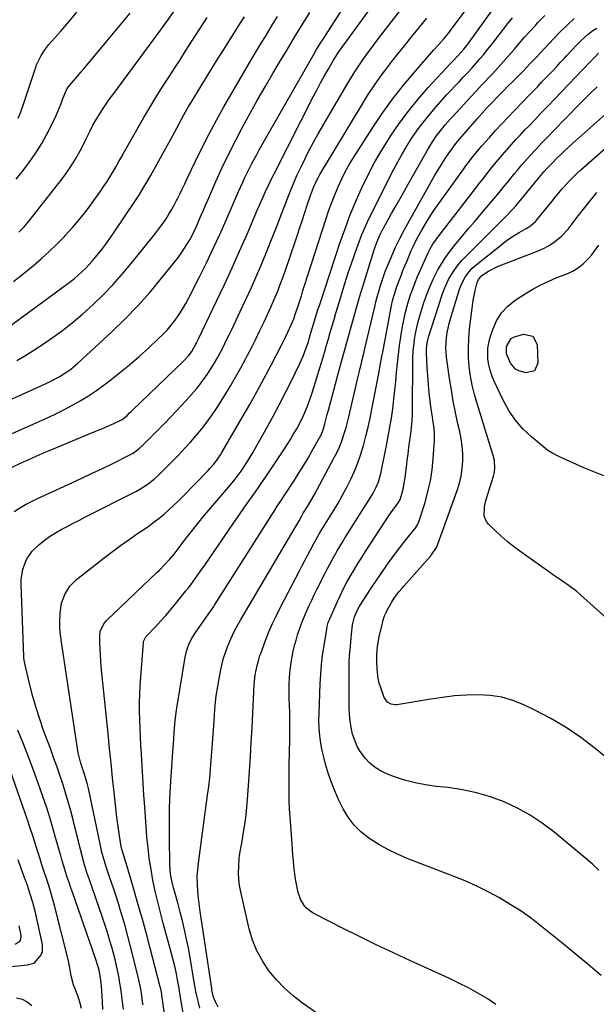
# Model space of a CAD drawing. Units: inches. Extents: x 1895203 to 1900546, y 448439 to 453771.
# Drawn here: x 1895545 to 1895820, y 451833 to 452303 of the extents above; entities that cross this region are included whole.
import ezdxf

# ---------------------------------------------------------------- set-up
doc = ezdxf.new("R2010")
doc.units = ezdxf.units.IN
doc.header["$MEASUREMENT"] = 0
doc.layers.add('7', color=7, linetype='Continuous')
doc.layers.add('8', color=7, linetype='Continuous')

msp = doc.modelspace()

# ---------------------------------------------------------------- linework, layer by layer
at = {"layer": '7', "color": 18}
for points in [[(1895541.13, 452089.43, 1868), (1895545.17, 452091.34, 1868), (1895549.24, 452093.17, 1868), (1895551.29, 452094.07, 1868), (1895557.06, 452096.56, 1868), (1895562.01, 452098.67, 1868), (1895566.96, 452100.77, 1868), (1895571.93, 452102.83, 1868), (1895576.9, 452104.88, 1868), (1895585.53, 452108.41, 1868), (1895588.4, 452109.63, 1868), (1895589.82, 452110.28, 1868), (1895593.39, 452111.99, 1868), (1895594.3, 452112.54, 1868), (1895596.25, 452114.29, 1868), (1895597.36, 452115.38, 1868), (1895597.92, 452115.93, 1868), (1895598.48, 452116.46, 1868), (1895623.07, 452139.99, 1868), (1895625.48, 452142.64, 1868), (1895627, 452144.7, 1868), (1895628.08, 452146.45, 1868), (1895629.51, 452149.2, 1868), (1895629.97, 452150.12, 1868), (1895630.42, 452151.05, 1868), (1895638.94, 452168.78, 1868), (1895642.68, 452176.7, 1868), (1895646.35, 452184.65, 1868), (1895649.93, 452192.64, 1868), (1895653.44, 452200.66, 1868), (1895658.51, 452212.43, 1868), (1895659.44, 452214.59, 1868), (1895661.34, 452218.9, 1868), (1895662.3, 452221.05, 1868), (1895664.28, 452225.32, 1868), (1895665.31, 452227.43, 1868), (1895666.36, 452229.54, 1868), (1895685.23, 452266.57, 1868), (1895686.92, 452269.81, 1868), (1895688.64, 452273.04, 1868), (1895690.42, 452276.24, 1868), (1895692.24, 452279.41, 1868), (1895694.79, 452283.76, 1868), (1895695.37, 452284.74, 1868), (1895697.23, 452287.61, 1868), (1895699.19, 452290.41, 1868), (1895699.85, 452291.33, 1868), (1895727.05, 452328.81, 1868)], [(1895541.26, 452105.58, 1866), (1895552.99, 452110.71, 1866), (1895557.22, 452112.62, 1866), (1895561.41, 452114.59, 1866), (1895565.56, 452116.67, 1866), (1895569.67, 452118.81, 1866), (1895573.7, 452121.09, 1866), (1895577.65, 452123.5, 1866), (1895581.48, 452126.09, 1866), (1895585.23, 452128.81, 1866), (1895587.73, 452130.71, 1866), (1895592.54, 452134.49, 1866), (1895597.28, 452138.35, 1866), (1895601.91, 452142.34, 1866), (1895606.46, 452146.42, 1866), (1895610.9, 452150.5, 1866), (1895613.11, 452152.67, 1866), (1895615.24, 452154.91, 1866), (1895617.24, 452157.27, 1866), (1895619.15, 452159.71, 1866), (1895620.93, 452162.25, 1866), (1895622.62, 452164.84, 1866), (1895624.17, 452167.52, 1866), (1895625.64, 452170.25, 1866), (1895630.74, 452180.39, 1866), (1895634.05, 452187.09, 1866), (1895637.27, 452193.82, 1866), (1895640.38, 452200.61, 1866), (1895643.42, 452207.43, 1866), (1895647.42, 452216.62, 1866), (1895648.41, 452218.87, 1866), (1895649.4, 452221.11, 1866), (1895651.4, 452225.6, 1866), (1895652.44, 452227.82, 1866), (1895654.59, 452232.24, 1866), (1895655.72, 452234.46, 1866), (1895658.06, 452238.82, 1866), (1895659.26, 452240.99, 1866), (1895660.48, 452243.14, 1866), (1895685.7, 452287.14, 1866), (1895686.69, 452288.84, 1866), (1895688.73, 452292.2, 1866), (1895689.77, 452293.86, 1866), (1895710.7, 452326.53, 1866)], [(1895615.08, 451821.12, 1876), (1895612.74, 451837.2, 1876), (1895612.67, 451837.71, 1876), (1895612.5, 451838.73, 1876), (1895612.2, 451840.26, 1876), (1895611.95, 451841.27, 1876), (1895607.17, 451859.69, 1876), (1895605.33, 451866.62, 1876), (1895603.45, 451873.53, 1876), (1895601.5, 451880.43, 1876), (1895599.51, 451887.31, 1876), (1895596.12, 451898.78, 1876), (1895594.7, 451903.3, 1876), (1895593.56, 451907.06, 1876), (1895593.5, 451907.37, 1876), (1895592.53, 451913.41, 1876), (1895592.02, 451916.74, 1876), (1895591.54, 451920.07, 1876), (1895591.12, 451923.41, 1876), (1895590.74, 451926.76, 1876), (1895589.95, 451934.1, 1876), (1895589.2, 451941.12, 1876), (1895588.47, 451948.14, 1876), (1895587.75, 451955.16, 1876), (1895587.03, 451962.18, 1876), (1895583.82, 451994.15, 1876), (1895583.58, 451996.96, 1876), (1895583.38, 451999.78, 1876), (1895583.25, 452002.61, 1876), (1895583.17, 452005.43, 1876), (1895583.11, 452009.04, 1876), (1895583.31, 452011.04, 1876), (1895584.99, 452014.67, 1876), (1895586.32, 452016.19, 1876), (1895610.38, 452039.1, 1876), (1895611.62, 452040.3, 1876), (1895614.03, 452042.76, 1876), (1895616.36, 452045.3, 1876), (1895618.57, 452047.93, 1876), (1895621.51, 452051.76, 1876), (1895623.29, 452054.08, 1876), (1895625.08, 452056.39, 1876), (1895626.89, 452058.7, 1876), (1895628.7, 452060.99, 1876), (1895630.54, 452063.27, 1876), (1895632.39, 452065.54, 1876), (1895634.27, 452067.78, 1876), (1895636.16, 452070.02, 1876), (1895644.69, 452079.97, 1876), (1895647.78, 452083.72, 1876), (1895650.7, 452087.6, 1876), (1895653.43, 452091.62, 1876), (1895655.93, 452095.79, 1876), (1895662.46, 452107.38, 1876), (1895665.63, 452113.12, 1876), (1895668.73, 452118.9, 1876), (1895671.73, 452124.74, 1876), (1895674.65, 452130.62, 1876), (1895678.56, 452138.67, 1876), (1895680.27, 452142.47, 1876), (1895681.75, 452146.37, 1876), (1895682.76, 452149.36, 1876), (1895683.37, 452151.31, 1876), (1895684.5, 452155.22, 1876), (1895684.79, 452156.2, 1876), (1895686.06, 452160.5, 1876), (1895687.36, 452164.66, 1876), (1895688.03, 452166.72, 1876), (1895698.03, 452196.85, 1876), (1895700.28, 452203.28, 1876), (1895702.66, 452209.66, 1876), (1895705.25, 452215.95, 1876), (1895707.97, 452222.19, 1876), (1895708.09, 452222.46, 1876), (1895711.12, 452228.71, 1876), (1895714.33, 452234.87, 1876), (1895717.83, 452240.86, 1876), (1895721.51, 452246.76, 1876), (1895721.98, 452247.47, 1876), (1895726.18, 452253.54, 1876), (1895730.57, 452259.45, 1876), (1895735.24, 452265.15, 1876), (1895740.1, 452270.69, 1876), (1895750.77, 452282.28, 1876), (1895751.47, 452283.03, 1876), (1895754.34, 452285.98, 1876), (1895757.06, 452289.05, 1876), (1895758.93, 452291.5, 1876), (1895776.16, 452315.51, 1876)], [(1895537.43, 452120.37, 1864), (1895557.71, 452129.54, 1864), (1895559.72, 452130.49, 1864), (1895563.63, 452132.6, 1864), (1895567.39, 452134.97, 1864), (1895569.19, 452136.27, 1864), (1895572.59, 452139.13, 1864), (1895589.03, 452154.3, 1864), (1895595.27, 452160.33, 1864), (1895601.33, 452166.55, 1864), (1895607.09, 452173.05, 1864), (1895612.65, 452179.72, 1864), (1895620.16, 452189.16, 1864), (1895621.76, 452191.29, 1864), (1895623.29, 452193.47, 1864), (1895624.7, 452195.72, 1864), (1895626.04, 452198.02, 1864), (1895627.32, 452200.45, 1864), (1895628.47, 452202.76, 1864), (1895629.56, 452205.1, 1864), (1895630.6, 452207.47, 1864), (1895631.61, 452209.84, 1864), (1895632.63, 452212.22, 1864), (1895633.66, 452214.59, 1864), (1895634.7, 452216.96, 1864), (1895638.59, 452225.82, 1864), (1895641.61, 452232.47, 1864), (1895644.74, 452239.06, 1864), (1895648.03, 452245.58, 1864), (1895651.43, 452252.04, 1864), (1895654.95, 452258.44, 1864), (1895658.52, 452264.81, 1864), (1895662.16, 452271.14, 1864), (1895665.85, 452277.45, 1864), (1895669.01, 452282.76, 1864), (1895672.58, 452288.74, 1864), (1895676.16, 452294.71, 1864), (1895679.77, 452300.66, 1864), (1895683.4, 452306.61, 1864)], [(1895543.19, 452227.04, 1854), (1895546.43, 452231.14, 1854), (1895549.57, 452235.32, 1854), (1895550.09, 452236.04, 1854), (1895552.78, 452239.99, 1854), (1895555.32, 452244.02, 1854), (1895557.65, 452248.19, 1854), (1895559.82, 452252.44, 1854), (1895562.18, 452257.38, 1854), (1895563.85, 452261.13, 1854), (1895564.61, 452263.03, 1854), (1895565.33, 452264.95, 1854), (1895566.34, 452267.78, 1854), (1895567.53, 452270.22, 1854), (1895568.16, 452271.11, 1854), (1895568.5, 452271.53, 1854), (1895571.68, 452275.19, 1854), (1895574.25, 452278.2, 1854), (1895575.52, 452279.72, 1854), (1895586.47, 452292.8, 1854), (1895592.05, 452299.54, 1854), (1895597.59, 452306.31, 1854)], [(1895544.03, 452256.1, 1852), (1895545.21, 452258.7, 1852), (1895546.7, 452262.72, 1852), (1895552.36, 452280.02, 1852), (1895552.91, 452281.56, 1852), (1895554.99, 452285.98, 1852), (1895556.75, 452288.72, 1852), (1895557.73, 452290.02, 1852), (1895558.77, 452291.28, 1852), (1895564.41, 452297.72, 1852), (1895568.31, 452302.17, 1852), (1895572.19, 452306.64, 1852)], [(1895544.46, 452201.65, 1856), (1895547.01, 452204.28, 1856), (1895549.37, 452207.08, 1856), (1895565.03, 452227.06, 1856), (1895566.9, 452229.55, 1856), (1895568.68, 452232.1, 1856), (1895570.35, 452234.72, 1856), (1895571.95, 452237.39, 1856), (1895572.29, 452238.01, 1856), (1895573.63, 452240.43, 1856), (1895574.92, 452242.87, 1856), (1895576.16, 452245.34, 1856), (1895577.36, 452247.83, 1856), (1895578.57, 452250.31, 1856), (1895579.84, 452252.75, 1856), (1895581.21, 452255.15, 1856), (1895582.76, 452257.74, 1856), (1895584.33, 452260.18, 1856), (1895585.93, 452262.59, 1856), (1895587.58, 452264.96, 1856), (1895589.28, 452267.3, 1856), (1895611.25, 452296.95, 1856), (1895615.15, 452302.3, 1856), (1895618.99, 452307.69, 1856)], [(1895603.8, 451832.65, 1874), (1895603.57, 451834.15, 1874), (1895603.11, 451837.15, 1874), (1895602.63, 451840.15, 1874), (1895602.04, 451843.12, 1874), (1895601.7, 451844.6, 1874), (1895599.06, 451855.54, 1874), (1895597.82, 451860.49, 1874), (1895596.52, 451865.43, 1874), (1895595.15, 451870.34, 1874), (1895593.73, 451875.24, 1874), (1895593.18, 451877.07, 1874), (1895591.96, 451881.04, 1874), (1895590.72, 451885, 1874), (1895589.43, 451888.94, 1874), (1895588.1, 451892.88, 1874), (1895586.13, 451898.65, 1874), (1895585.78, 451899.7, 1874), (1895585.12, 451901.8, 1874), (1895583.97, 451906.07, 1874), (1895583.73, 451907.14, 1874), (1895577.78, 451935.28, 1874), (1895577.15, 451937.98, 1874), (1895576.4, 451940.65, 1874), (1895575.57, 451943.3, 1874), (1895574.74, 451945.95, 1874), (1895573.76, 451949.14, 1874), (1895572.83, 451953.1, 1874), (1895572.47, 451955.11, 1874), (1895564.71, 452005.89, 1874), (1895564.1, 452010.65, 1874), (1895563.95, 452013.04, 1874), (1895563.94, 452014.23, 1874), (1895563.96, 452015.43, 1874), (1895564.16, 452019.93, 1874), (1895564.81, 452024.43, 1874), (1895566.36, 452028.71, 1874), (1895568.77, 452032.54, 1874), (1895571.99, 452035.74, 1874), (1895585.24, 452046.2, 1874), (1895589.12, 452049.19, 1874), (1895593.05, 452052.11, 1874), (1895597.05, 452054.94, 1874), (1895601.1, 452057.69, 1874), (1895604.2, 452059.75, 1874), (1895606.7, 452061.47, 1874), (1895609.15, 452063.26, 1874), (1895611.53, 452065.13, 1874), (1895613.87, 452067.06, 1874), (1895616.15, 452069.07, 1874), (1895618.39, 452071.12, 1874), (1895620.57, 452073.23, 1874), (1895622.72, 452075.38, 1874), (1895634.75, 452087.74, 1874), (1895635.69, 452088.75, 1874), (1895637.51, 452090.82, 1874), (1895639.2, 452093, 1874), (1895640.74, 452095.28, 1874), (1895641.46, 452096.45, 1874), (1895651.18, 452113.12, 1874), (1895654.76, 452119.38, 1874), (1895658.29, 452125.67, 1874), (1895661.71, 452132.02, 1874), (1895665.08, 452138.4, 1874), (1895670.36, 452148.6, 1874), (1895671.69, 452151.22, 1874), (1895672.98, 452153.87, 1874), (1895674.75, 452157.78, 1874), (1895675.76, 452160.28, 1874), (1895676.68, 452162.81, 1874), (1895677.85, 452166.41, 1874), (1895678.64, 452168.85, 1874), (1895679.42, 452171.3, 1874), (1895680.2, 452173.74, 1874), (1895680.98, 452176.19, 1874), (1895691.06, 452207.71, 1874), (1895692.39, 452211.66, 1874), (1895693.81, 452215.58, 1874), (1895695.34, 452219.45, 1874), (1895696.95, 452223.3, 1874), (1895698.71, 452227.07, 1874), (1895700.58, 452230.78, 1874), (1895702.63, 452234.4, 1874), (1895704.78, 452237.96, 1874), (1895713.24, 452251.21, 1874), (1895718, 452258.29, 1874), (1895722.97, 452265.23, 1874), (1895728.26, 452271.92, 1874), (1895733.75, 452278.46, 1874), (1895742.65, 452288.57, 1874), (1895745.06, 452291.3, 1874), (1895747.47, 452294.02, 1874), (1895749.83, 452296.79, 1874), (1895752.04, 452299.67, 1874), (1895757.37, 452306.94, 1874)], [(1895541.89, 452178.15, 1858), (1895545.03, 452180.64, 1858), (1895551.23, 452185.66, 1858), (1895555.13, 452188.96, 1858), (1895558.94, 452192.36, 1858), (1895562.6, 452195.91, 1858), (1895566.17, 452199.57, 1858), (1895566.58, 452200.01, 1858), (1895570.2, 452204.03, 1858), (1895573.7, 452208.14, 1858), (1895577.04, 452212.39, 1858), (1895580.26, 452216.74, 1858), (1895583.51, 452221.32, 1858), (1895585.08, 452223.59, 1858), (1895586.6, 452225.88, 1858), (1895588.06, 452228.22, 1858), (1895589.47, 452230.58, 1858), (1895590.86, 452232.97, 1858), (1895592.23, 452235.36, 1858), (1895593.6, 452237.75, 1858), (1895594.97, 452240.15, 1858), (1895604.2, 452256.42, 1858), (1895606.53, 452260.44, 1858), (1895608.91, 452264.43, 1858), (1895611.36, 452268.37, 1858), (1895613.86, 452272.29, 1858), (1895616.39, 452276.18, 1858), (1895618.92, 452280.08, 1858), (1895621.44, 452283.98, 1858), (1895623.96, 452287.88, 1858), (1895634.48, 452304.2, 1858)], [(1895543.48, 452140.39, 1862), (1895547.32, 452142.58, 1862), (1895551.07, 452144.92, 1862), (1895554.77, 452147.35, 1862), (1895559.18, 452150.4, 1862), (1895564.59, 452154.3, 1862), (1895569.86, 452158.37, 1862), (1895574.95, 452162.66, 1862), (1895579.91, 452167.11, 1862), (1895584.68, 452171.78, 1862), (1895589.31, 452176.57, 1862), (1895593.73, 452181.54, 1862), (1895598.03, 452186.64, 1862), (1895608.77, 452199.96, 1862), (1895610.33, 452201.94, 1862), (1895611.85, 452203.95, 1862), (1895613.31, 452206, 1862), (1895614.75, 452208.08, 1862), (1895616.11, 452210.2, 1862), (1895617.42, 452212.35, 1862), (1895618.64, 452214.55, 1862), (1895619.81, 452216.78, 1862), (1895620.04, 452217.24, 1862), (1895621.28, 452219.73, 1862), (1895622.5, 452222.23, 1862), (1895623.71, 452224.74, 1862), (1895624.9, 452227.25, 1862), (1895628.79, 452235.5, 1862), (1895632, 452242.1, 1862), (1895635.33, 452248.64, 1862), (1895638.83, 452255.09, 1862), (1895642.44, 452261.48, 1862), (1895655.97, 452284.7, 1862), (1895657.37, 452287.09, 1862), (1895658.79, 452289.47, 1862), (1895660.23, 452291.84, 1862), (1895662.25, 452295.14, 1862), (1895663.41, 452297.03, 1862), (1895665.7, 452300.84, 1862), (1895667.98, 452304.65, 1862)], [(1895594.36, 451830.58, 1872), (1895594.03, 451833.06, 1872), (1895593.72, 451835.54, 1872), (1895593.43, 451838.03, 1872), (1895593.1, 451840.51, 1872), (1895592.73, 451842.98, 1872), (1895592.29, 451845.44, 1872), (1895591.8, 451847.89, 1872), (1895591.05, 451851.36, 1872), (1895590.36, 451854.36, 1872), (1895589.63, 451857.34, 1872), (1895588.82, 451860.3, 1872), (1895587.96, 451863.25, 1872), (1895587.05, 451866.19, 1872), (1895586.12, 451869.11, 1872), (1895585.15, 451872.03, 1872), (1895584.17, 451874.94, 1872), (1895578.13, 451892.34, 1872), (1895576.93, 451895.94, 1872), (1895575.79, 451899.56, 1872), (1895574.75, 451903.21, 1872), (1895573.79, 451906.88, 1872), (1895570.32, 451921.06, 1872), (1895569.2, 451925.38, 1872), (1895568.02, 451929.68, 1872), (1895566.74, 451933.95, 1872), (1895565.4, 451938.2, 1872), (1895563.98, 451942.43, 1872), (1895562.52, 451946.65, 1872), (1895561.02, 451950.85, 1872), (1895559.49, 451955.04, 1872), (1895556.24, 451963.77, 1872), (1895554.36, 451969.12, 1872), (1895552.61, 451974.52, 1872), (1895551.06, 451979.98, 1872), (1895549.65, 451985.47, 1872), (1895547.2, 451995.73, 1872), (1895547.04, 451996.53, 1872), (1895546.85, 451998.16, 1872), (1895546.81, 451998.97, 1872), (1895545.48, 452033.37, 1872), (1895545.53, 452035.86, 1872), (1895546.3, 452040.73, 1872), (1895548.04, 452045.37, 1872), (1895550.81, 452049.37, 1872), (1895553.94, 452052.31, 1872), (1895556.48, 452054.35, 1872), (1895559.1, 452056.27, 1872), (1895561.84, 452058.02, 1872), (1895564.66, 452059.65, 1872), (1895567.55, 452061.18, 1872), (1895570.44, 452062.7, 1872), (1895573.35, 452064.2, 1872), (1895576.26, 452065.68, 1872), (1895600.32, 452077.87, 1872), (1895602.18, 452078.88, 1872), (1895605.72, 452081.16, 1872), (1895609.03, 452083.78, 1872), (1895610.62, 452085.17, 1872), (1895613.68, 452088.09, 1872), (1895617.77, 452092.24, 1872), (1895620.69, 452095.25, 1872), (1895623.57, 452098.3, 1872), (1895626.39, 452101.41, 1872), (1895629.17, 452104.55, 1872), (1895631.85, 452107.77, 1872), (1895634.42, 452111.07, 1872), (1895636.84, 452114.49, 1872), (1895639.16, 452117.98, 1872), (1895642.66, 452123.52, 1872), (1895645.36, 452127.91, 1872), (1895647.98, 452132.34, 1872), (1895650.49, 452136.84, 1872), (1895652.92, 452141.38, 1872), (1895653.75, 452142.99, 1872), (1895655.69, 452146.77, 1872), (1895657.6, 452150.57, 1872), (1895659.48, 452154.38, 1872), (1895661.64, 452158.85, 1872), (1895663.29, 452162.38, 1872), (1895664.9, 452165.92, 1872), (1895666.44, 452169.49, 1872), (1895667.94, 452173.09, 1872), (1895669.37, 452176.71, 1872), (1895670.75, 452180.34, 1872), (1895672.06, 452184.01, 1872), (1895673.33, 452187.69, 1872), (1895677.56, 452200.41, 1872), (1895678.73, 452203.96, 1872), (1895679.91, 452207.51, 1872), (1895681.09, 452211.06, 1872), (1895682.26, 452214.61, 1872), (1895683.74, 452219.09, 1872), (1895684.19, 452220.4, 1872), (1895685.17, 452222.97, 1872), (1895686.28, 452225.49, 1872), (1895687.54, 452227.93, 1872), (1895688.22, 452229.13, 1872), (1895707.94, 452261.86, 1872), (1895711.08, 452266.87, 1872), (1895714.34, 452271.8, 1872), (1895717.77, 452276.6, 1872), (1895721.32, 452281.33, 1872), (1895721.57, 452281.65, 1872), (1895725.09, 452286.14, 1872), (1895728.64, 452290.62, 1872), (1895732.23, 452295.06, 1872), (1895735.83, 452299.49, 1872), (1895739.44, 452303.91, 1872)], [(1895623.84, 451823.51, 1878), (1895621.83, 451835.31, 1878), (1895621.48, 451837.35, 1878), (1895620.79, 451841.44, 1878), (1895620.27, 451844.55, 1878), (1895619.71, 451847.56, 1878), (1895619.05, 451850.56, 1878), (1895618.31, 451853.54, 1878), (1895617.52, 451856.5, 1878), (1895613.38, 451871.65, 1878), (1895612.04, 451876.75, 1878), (1895610.77, 451881.86, 1878), (1895609.61, 451887, 1878), (1895608.51, 451892.15, 1878), (1895607.56, 451897.33, 1878), (1895606.74, 451902.52, 1878), (1895606.13, 451907.74, 1878), (1895605.64, 451912.99, 1878), (1895604.59, 451927.19, 1878), (1895604.19, 451932.77, 1878), (1895603.81, 451938.36, 1878), (1895603.46, 451943.94, 1878), (1895603.13, 451949.53, 1878), (1895602.96, 451952.59, 1878), (1895602.74, 451956.65, 1878), (1895602.54, 451960.71, 1878), (1895602.35, 451964.77, 1878), (1895602.18, 451968.84, 1878), (1895602.08, 451972.9, 1878), (1895602.08, 451976.96, 1878), (1895602.21, 451981.02, 1878), (1895602.44, 451985.08, 1878), (1895603.94, 452005.78, 1878), (1895603.98, 452006.15, 1878), (1895605.16, 452008.39, 1878), (1895609.67, 452013.19, 1878), (1895612.15, 452015.89, 1878), (1895614.59, 452018.63, 1878), (1895616.98, 452021.41, 1878), (1895619.32, 452024.23, 1878), (1895624.26, 452030.32, 1878), (1895625.45, 452031.82, 1878), (1895626.62, 452033.33, 1878), (1895628.87, 452036.43, 1878), (1895631.06, 452039.56, 1878), (1895633.23, 452042.71, 1878), (1895646.91, 452062.67, 1878), (1895648.84, 452065.45, 1878), (1895650.77, 452068.22, 1878), (1895652.73, 452070.98, 1878), (1895654.7, 452073.73, 1878), (1895656.66, 452076.49, 1878), (1895658.61, 452079.26, 1878), (1895660.52, 452082.05, 1878), (1895662.41, 452084.85, 1878), (1895671.3, 452098.2, 1878), (1895672.75, 452100.43, 1878), (1895674.18, 452102.69, 1878), (1895675.56, 452104.98, 1878), (1895677.18, 452107.75, 1878), (1895678.33, 452109.85, 1878), (1895680.47, 452114.15, 1878), (1895682.35, 452118.56, 1878), (1895683.99, 452123.07, 1878), (1895684.72, 452125.35, 1878), (1895689.66, 452141.57, 1878), (1895690.58, 452144.62, 1878), (1895691.49, 452147.68, 1878), (1895692.38, 452150.74, 1878), (1895693.26, 452153.8, 1878), (1895694.14, 452156.87, 1878), (1895695.03, 452159.93, 1878), (1895695.93, 452162.99, 1878), (1895696.85, 452166.04, 1878), (1895700.38, 452177.65, 1878), (1895701.81, 452182.21, 1878), (1895703.31, 452186.74, 1878), (1895704.9, 452191.24, 1878), (1895706.56, 452195.72, 1878), (1895708.39, 452200.52, 1878), (1895709.21, 452202.57, 1878), (1895710.99, 452206.61, 1878), (1895711.96, 452208.59, 1878), (1895723.46, 452231.35, 1878), (1895725.55, 452235.3, 1878), (1895727.73, 452239.21, 1878), (1895730.04, 452243.04, 1878), (1895732.44, 452246.82, 1878), (1895734.99, 452250.5, 1878), (1895737.64, 452254.1, 1878), (1895740.43, 452257.59, 1878), (1895743.33, 452261, 1878), (1895746.88, 452264.99, 1878), (1895748.85, 452267.18, 1878), (1895750.83, 452269.34, 1878), (1895752.85, 452271.48, 1878), (1895754.95, 452273.67, 1878), (1895756.96, 452275.76, 1878), (1895758.95, 452277.87, 1878), (1895760.91, 452280.01, 1878), (1895762.85, 452282.17, 1878), (1895764.75, 452284.36, 1878), (1895766.62, 452286.57, 1878), (1895768.45, 452288.83, 1878), (1895770.25, 452291.1, 1878), (1895778.16, 452301.31, 1878), (1895780.27, 452303.98, 1878)], [(1895639.69, 451831.57, 1882), (1895638.38, 451834.1, 1882), (1895637.45, 451836.39, 1882), (1895636.71, 451839.62, 1882), (1895636.58, 451840.43, 1882), (1895631.09, 451877.18, 1882), (1895630.73, 451879.76, 1882), (1895630.4, 451882.35, 1882), (1895630.13, 451884.94, 1882), (1895629.71, 451889.78, 1882), (1895629.64, 451894.21, 1882), (1895629.9, 451897.17, 1882), (1895630.24, 451900.12, 1882), (1895630.43, 451901.59, 1882), (1895634.63, 451932.76, 1882), (1895635.15, 451936.89, 1882), (1895635.61, 451941.03, 1882), (1895636.01, 451945.17, 1882), (1895636.35, 451949.32, 1882), (1895636.66, 451953.47, 1882), (1895636.96, 451957.62, 1882), (1895637.25, 451961.78, 1882), (1895637.53, 451965.93, 1882), (1895637.88, 451971.13, 1882), (1895638.27, 451975.69, 1882), (1895638.78, 451980.24, 1882), (1895639.45, 451984.76, 1882), (1895640.24, 451989.27, 1882), (1895640.9, 451992.69, 1882), (1895641.52, 451995.46, 1882), (1895642.23, 451998.2, 1882), (1895643.1, 452000.9, 1882), (1895644.07, 452003.57, 1882), (1895645.66, 452007.53, 1882), (1895647.49, 452011.36, 1882), (1895648.85, 452013.84, 1882), (1895650.27, 452016.3, 1882), (1895676.95, 452061.45, 1882), (1895677.41, 452062.23, 1882), (1895678.3, 452063.8, 1882), (1895679.62, 452066.17, 1882), (1895680.36, 452067.46, 1882), (1895682.29, 452070.58, 1882), (1895683.93, 452073.3, 1882), (1895685.48, 452076.07, 1882), (1895695.17, 452093.98, 1882), (1895696.34, 452096.3, 1882), (1895697.43, 452098.65, 1882), (1895698.39, 452101.05, 1882), (1895699.26, 452103.5, 1882), (1895700.04, 452105.97, 1882), (1895700.78, 452108.46, 1882), (1895701.45, 452110.97, 1882), (1895702.07, 452113.5, 1882), (1895705.59, 452128.52, 1882), (1895706.12, 452130.8, 1882), (1895707.21, 452135.36, 1882), (1895708.31, 452139.92, 1882), (1895709.4, 452144.48, 1882), (1895709.94, 452146.76, 1882), (1895714.49, 452165.93, 1882), (1895715.09, 452168.38, 1882), (1895715.72, 452170.83, 1882), (1895716.38, 452173.26, 1882), (1895717.07, 452175.69, 1882), (1895717.81, 452178.09, 1882), (1895718.62, 452180.48, 1882), (1895719.5, 452182.84, 1882), (1895720.45, 452185.18, 1882), (1895722.32, 452189.62, 1882), (1895724.32, 452194.12, 1882), (1895726.43, 452198.58, 1882), (1895728.68, 452202.96, 1882), (1895731.04, 452207.29, 1882), (1895743.07, 452228.54, 1882), (1895744.45, 452230.89, 1882), (1895745.86, 452233.22, 1882), (1895747.32, 452235.52, 1882), (1895748.83, 452237.79, 1882), (1895751.27, 452241.37, 1882), (1895751.92, 452242.28, 1882), (1895753.3, 452244.04, 1882), (1895754.02, 452244.9, 1882), (1895763.49, 452255.81, 1882), (1895765.87, 452258.5, 1882), (1895768.28, 452261.17, 1882), (1895770.75, 452263.78, 1882), (1895773.25, 452266.37, 1882), (1895776.35, 452269.52, 1882), (1895778.32, 452271.49, 1882), (1895780.29, 452273.44, 1882), (1895782.26, 452275.4, 1882), (1895785.3, 452278.4, 1882), (1895787.08, 452280.25, 1882), (1895788.82, 452282.14, 1882), (1895791.45, 452284.97, 1882), (1895800.01, 452294.07, 1882), (1895803.18, 452297.34, 1882), (1895806.42, 452300.54, 1882), (1895809.77, 452303.62, 1882)], [(1895686.74, 451828.78, 1884), (1895679.94, 451833.53, 1884), (1895675.5, 451836.95, 1884), (1895671.3, 451840.63, 1884), (1895667.46, 451844.68, 1884), (1895663.87, 451848.99, 1884), (1895660.79, 451853.64, 1884), (1895658.14, 451858.49, 1884), (1895656.12, 451863.64, 1884), (1895654.53, 451868.99, 1884), (1895650.48, 451886.65, 1884), (1895649.93, 451889.65, 1884), (1895649.55, 451892.67, 1884), (1895649.43, 451895.71, 1884), (1895649.49, 451898.77, 1884), (1895649.74, 451902.89, 1884), (1895649.83, 451903.89, 1884), (1895650.11, 451905.88, 1884), (1895650.92, 451909.83, 1884), (1895651.1, 451910.82, 1884), (1895652, 451916.09, 1884), (1895652.56, 451919.72, 1884), (1895653.05, 451923.36, 1884), (1895653.43, 451927.02, 1884), (1895653.74, 451930.68, 1884), (1895654.19, 451937.27, 1884), (1895654.66, 451944.24, 1884), (1895655.09, 451951.21, 1884), (1895655.49, 451958.18, 1884), (1895655.87, 451965.15, 1884), (1895656.93, 451985.67, 1884), (1895657.04, 451987.2, 1884), (1895657.39, 451990.24, 1884), (1895658.22, 451994.76, 1884), (1895659.02, 451997.62, 1884), (1895659.64, 451999.5, 1884), (1895659.98, 452000.44, 1884), (1895662.35, 452006.71, 1884), (1895663.95, 452010.75, 1884), (1895665.65, 452014.74, 1884), (1895667.49, 452018.67, 1884), (1895669.42, 452022.56, 1884), (1895678.48, 452039.98, 1884), (1895679.76, 452042.42, 1884), (1895681.04, 452044.86, 1884), (1895682.33, 452047.29, 1884), (1895683.63, 452049.72, 1884), (1895685.54, 452053.26, 1884), (1895686.98, 452055.87, 1884), (1895688.46, 452058.45, 1884), (1895690.77, 452062.26, 1884), (1895694.74, 452068.59, 1884), (1895696.97, 452072.28, 1884), (1895699.11, 452076.01, 1884), (1895701.12, 452079.82, 1884), (1895703.05, 452083.67, 1884), (1895704.8, 452087.59, 1884), (1895706.42, 452091.57, 1884), (1895707.82, 452095.63, 1884), (1895709.08, 452099.75, 1884), (1895710.26, 452104.21, 1884), (1895711.32, 452108.5, 1884), (1895712.27, 452112.8, 1884), (1895713.16, 452117.12, 1884), (1895716.3, 452133.35, 1884), (1895716.81, 452136.11, 1884), (1895717.3, 452138.89, 1884), (1895718.04, 452143.04, 1884), (1895718.3, 452144.42, 1884), (1895722.72, 452167.48, 1884), (1895723.18, 452169.58, 1884), (1895724.39, 452173.71, 1884), (1895725.11, 452175.74, 1884), (1895726.15, 452178.51, 1884), (1895727.06, 452180.9, 1884), (1895727.98, 452183.28, 1884), (1895728.94, 452185.65, 1884), (1895729.91, 452188.01, 1884), (1895731.96, 452192.91, 1884), (1895732.78, 452194.77, 1884), (1895734.56, 452198.42, 1884), (1895736.93, 452202.67, 1884), (1895738.68, 452205.64, 1884), (1895740.49, 452208.57, 1884), (1895742.4, 452211.45, 1884), (1895744.36, 452214.28, 1884), (1895757.03, 452231.9, 1884), (1895758.06, 452233.32, 1884), (1895759.1, 452234.72, 1884), (1895761.25, 452237.49, 1884), (1895763.46, 452240.21, 1884), (1895765.74, 452242.86, 1884), (1895769.28, 452246.86, 1884), (1895772.24, 452250.15, 1884), (1895775.22, 452253.41, 1884), (1895778.24, 452256.64, 1884), (1895781.29, 452259.83, 1884), (1895788.29, 452267.07, 1884), (1895790.33, 452269.18, 1884), (1895792.37, 452271.29, 1884), (1895794.41, 452273.4, 1884), (1895796.45, 452275.51, 1884), (1895799.56, 452278.75, 1884), (1895801.44, 452280.76, 1884), (1895803.29, 452282.79, 1884), (1895805.16, 452284.8, 1884), (1895806.09, 452285.81, 1884), (1895811.1, 452291.13, 1884), (1895813.16, 452293.24, 1884), (1895816.43, 452296.21, 1884), (1895818.78, 452297.97, 1884), (1895820.64, 452299.13, 1884)], [(1895772.43, 451832.91, 1886), (1895768.17, 451835.71, 1886), (1895763.76, 451838.29, 1886), (1895759.3, 451840.76, 1886), (1895754.75, 451843.07, 1886), (1895750.14, 451845.27, 1886), (1895731.57, 451853.73, 1886), (1895723.39, 451857.52, 1886), (1895715.24, 451861.38, 1886), (1895707.13, 451865.33, 1886), (1895699.06, 451869.35, 1886), (1895686.05, 451875.92, 1886), (1895684.58, 451876.79, 1886), (1895681.95, 451878.92, 1886), (1895680.79, 451880.19, 1886), (1895678.99, 451883.07, 1886), (1895677.9, 451886.29, 1886), (1895676.91, 451891.17, 1886), (1895676.47, 451893.76, 1886), (1895676.13, 451896.36, 1886), (1895675.85, 451898.98, 1886), (1895675.63, 451901.59, 1886), (1895675.42, 451904.21, 1886), (1895675.21, 451906.83, 1886), (1895675.01, 451909.46, 1886), (1895674.05, 451922.51, 1886), (1895673.82, 451926.2, 1886), (1895673.65, 451929.9, 1886), (1895673.57, 451933.6, 1886), (1895673.54, 451937.29, 1886), (1895673.57, 451941, 1886), (1895673.6, 451944.7, 1886), (1895673.65, 451948.4, 1886), (1895673.71, 451952.1, 1886), (1895673.86, 451960.73, 1886), (1895673.9, 451964.53, 1886), (1895673.9, 451968.33, 1886), (1895673.84, 451972.13, 1886), (1895673.75, 451975.94, 1886), (1895673.67, 451978.45, 1886), (1895673.62, 451981, 1886), (1895673.61, 451983.54, 1886), (1895673.65, 451986.09, 1886), (1895673.74, 451988.63, 1886), (1895673.92, 451991.17, 1886), (1895674.16, 451993.7, 1886), (1895674.52, 451996.21, 1886), (1895675, 451998.99, 1886), (1895675.55, 452001.62, 1886), (1895676.17, 452004.23, 1886), (1895676.88, 452006.82, 1886), (1895677.65, 452009.39, 1886), (1895678.84, 452012.98, 1886), (1895679.81, 452015.63, 1886), (1895680.86, 452018.25, 1886), (1895681.98, 452020.85, 1886), (1895683.16, 452023.42, 1886), (1895684.36, 452025.98, 1886), (1895685.6, 452028.53, 1886), (1895686.86, 452031.06, 1886), (1895690.63, 452038.55, 1886), (1895691.76, 452040.76, 1886), (1895694.11, 452045.12, 1886), (1895696.56, 452049.43, 1886), (1895699.11, 452053.68, 1886), (1895700.41, 452055.79, 1886), (1895713.24, 452076.18, 1886), (1895713.95, 452077.37, 1886), (1895715.2, 452079.82, 1886), (1895716.23, 452082.38, 1886), (1895717.34, 452086.36, 1886), (1895720.11, 452099.76, 1886), (1895720.96, 452104.13, 1886), (1895721.75, 452108.51, 1886), (1895722.43, 452112.9, 1886), (1895723.06, 452117.3, 1886), (1895723.62, 452121.87, 1886), (1895724.1, 452126.14, 1886), (1895724.52, 452130.41, 1886), (1895724.9, 452134.69, 1886), (1895725.3, 452138.96, 1886), (1895725.77, 452143.23, 1886), (1895726.34, 452147.48, 1886), (1895726.98, 452151.72, 1886), (1895727.79, 452156.64, 1886), (1895728.36, 452159.71, 1886), (1895729.01, 452162.75, 1886), (1895729.78, 452165.77, 1886), (1895730.63, 452168.76, 1886), (1895731.6, 452171.72, 1886), (1895732.64, 452174.66, 1886), (1895733.78, 452177.56, 1886), (1895734.99, 452180.43, 1886), (1895740.06, 452191.84, 1886), (1895740.94, 452193.64, 1886), (1895742.49, 452196.22, 1886), (1895743.63, 452197.86, 1886), (1895744.23, 452198.66, 1886), (1895762.63, 452222.55, 1886), (1895764.43, 452224.88, 1886), (1895766.24, 452227.2, 1886), (1895768.06, 452229.52, 1886), (1895769.89, 452231.82, 1886), (1895771.74, 452234.11, 1886), (1895773.61, 452236.38, 1886), (1895775.52, 452238.62, 1886), (1895777.74, 452241.16, 1886), (1895779.85, 452243.51, 1886), (1895781.98, 452245.85, 1886), (1895784.13, 452248.16, 1886), (1895786.3, 452250.46, 1886), (1895788.08, 452252.32, 1886), (1895791.16, 452255.54, 1886), (1895794.23, 452258.75, 1886), (1895797.31, 452261.97, 1886), (1895800.38, 452265.18, 1886), (1895817.43, 452282.99, 1886), (1895818.21, 452283.8, 1886), (1895819.78, 452285.42, 1886), (1895821.45, 452287.09, 1886)], [(1895822.65, 451846.73, 1888), (1895816.41, 451852.02, 1888), (1895810.14, 451857.26, 1888), (1895803.81, 451862.44, 1888), (1895797.45, 451867.57, 1888), (1895794.21, 451870.16, 1888), (1895789.36, 451873.85, 1888), (1895784.4, 451877.37, 1888), (1895779.27, 451880.65, 1888), (1895774.04, 451883.77, 1888), (1895768.66, 451886.65, 1888), (1895763.21, 451889.36, 1888), (1895757.65, 451891.84, 1888), (1895752.01, 451894.16, 1888), (1895730.06, 451902.63, 1888), (1895725.39, 451904.62, 1888), (1895720.82, 451906.82, 1888), (1895716.41, 451909.31, 1888), (1895712.11, 451912.02, 1888), (1895711.58, 451912.38, 1888), (1895707.9, 451915.3, 1888), (1895704.59, 451918.53, 1888), (1895701.8, 451922.23, 1888), (1895699.37, 451926.24, 1888), (1895698.87, 451927.22, 1888), (1895697.05, 451931.02, 1888), (1895695.36, 451934.88, 1888), (1895693.85, 451938.81, 1888), (1895692.46, 451942.79, 1888), (1895691.93, 451944.43, 1888), (1895690.97, 451947.64, 1888), (1895690.11, 451950.88, 1888), (1895689.4, 451954.16, 1888), (1895688.79, 451957.45, 1888), (1895688.27, 451961.27, 1888), (1895687.95, 451964.76, 1888), (1895687.84, 451968.27, 1888), (1895687.87, 451971.79, 1888), (1895688.41, 451985.97, 1888), (1895688.67, 451990.56, 1888), (1895689.04, 451995.13, 1888), (1895689.59, 451999.69, 1888), (1895690.25, 452004.23, 1888), (1895691.53, 452012.01, 1888), (1895691.78, 452013.3, 1888), (1895692.31, 452015.21, 1888), (1895692.77, 452016.45, 1888), (1895693.02, 452017.06, 1888), (1895696.62, 452025.23, 1888), (1895698.06, 452028.35, 1888), (1895699.57, 452031.44, 1888), (1895701.19, 452034.48, 1888), (1895702.88, 452037.48, 1888), (1895704.65, 452040.44, 1888), (1895706.45, 452043.38, 1888), (1895708.28, 452046.3, 1888), (1895710.15, 452049.2, 1888), (1895721.45, 452066.49, 1888), (1895722.95, 452068.71, 1888), (1895724.54, 452070.88, 1888), (1895726.04, 452072.87, 1888), (1895726.63, 452073.98, 1888), (1895727.56, 452077.21, 1888), (1895728.04, 452079.01, 1888), (1895728.77, 452082.65, 1888), (1895729.04, 452084.49, 1888), (1895729.62, 452089.37, 1888), (1895730.01, 452092.56, 1888), (1895730.41, 452095.75, 1888), (1895730.83, 452098.94, 1888), (1895731.26, 452102.13, 1888), (1895731.7, 452105.37, 1888), (1895732.08, 452108.5, 1888), (1895732.35, 452111.65, 1888), (1895732.52, 452114.8, 1888), (1895732.58, 452117.95, 1888), (1895732.64, 452138.87, 1888), (1895732.71, 452141.77, 1888), (1895732.86, 452144.67, 1888), (1895733.14, 452147.56, 1888), (1895733.49, 452150.44, 1888), (1895733.97, 452153.3, 1888), (1895734.54, 452156.14, 1888), (1895735.25, 452158.95, 1888), (1895736.05, 452161.74, 1888), (1895738.03, 452168.1, 1888), (1895739.32, 452171.86, 1888), (1895740.76, 452175.56, 1888), (1895742.4, 452179.17, 1888), (1895744.52, 452183.33, 1888), (1895746.34, 452186.47, 1888), (1895748.27, 452189.52, 1888), (1895750.38, 452192.46, 1888), (1895752.61, 452195.31, 1888), (1895754.93, 452198.11, 1888), (1895757.26, 452200.89, 1888), (1895759.61, 452203.66, 1888), (1895761.96, 452206.43, 1888), (1895767.96, 452213.46, 1888), (1895770.62, 452216.62, 1888), (1895773.27, 452219.78, 1888), (1895775.9, 452222.98, 1888), (1895778.5, 452226.18, 1888), (1895781.3, 452229.66, 1888), (1895782.5, 452231.13, 1888), (1895784.95, 452234.03, 1888), (1895787.47, 452236.87, 1888), (1895788.75, 452238.28, 1888), (1895791.34, 452241.05, 1888), (1895794.26, 452244.11, 1888), (1895796.12, 452246.04, 1888), (1895797.97, 452247.97, 1888), (1895799.83, 452249.89, 1888), (1895812.18, 452262.6, 1888), (1895815.02, 452265.47, 1888), (1895817.89, 452268.31, 1888), (1895820.82, 452271.09, 1888)], [(1895837.11, 451941.12, 1892), (1895819.9, 451955.13, 1892), (1895813.05, 451960.31, 1892), (1895805.98, 451965.15, 1892), (1895798.59, 451969.49, 1892), (1895790.99, 451973.48, 1892), (1895785.76, 451975.99, 1892), (1895780.51, 451978.07, 1892), (1895775.16, 451979.65, 1892), (1895769.64, 451980.46, 1892), (1895764.01, 451980.77, 1892), (1895758.3, 451980.56, 1892), (1895752.61, 451980.17, 1892), (1895746.94, 451979.52, 1892), (1895741.28, 451978.7, 1892), (1895725.12, 451975.97, 1892), (1895724.16, 451975.91, 1892), (1895722.31, 451976.24, 1892), (1895720.65, 451977.2, 1892), (1895719.02, 451979.5, 1892), (1895717.37, 451984.04, 1892), (1895716.68, 451986.25, 1892), (1895716.13, 451988.5, 1892), (1895715.59, 451993.09, 1892), (1895715.45, 451996.76, 1892), (1895715.5, 451999.76, 1892), (1895715.81, 452003.75, 1892), (1895716.59, 452008.44, 1892), (1895718.15, 452015.02, 1892), (1895718.37, 452015.88, 1892), (1895719.2, 452018.43, 1892), (1895719.9, 452020.07, 1892), (1895720.31, 452020.87, 1892), (1895722.54, 452024.81, 1892), (1895723.82, 452026.88, 1892), (1895726, 452029.83, 1892), (1895727.56, 452031.71, 1892), (1895728.37, 452032.64, 1892), (1895741.11, 452046.88, 1892), (1895741.66, 452047.53, 1892), (1895743.94, 452051.1, 1892), (1895744.6, 452052.67, 1892), (1895753.88, 452078.34, 1892), (1895754.94, 452081.76, 1892), (1895755.77, 452085.22, 1892), (1895756.27, 452088.75, 1892), (1895756.55, 452092.32, 1892), (1895756.52, 452095.91, 1892), (1895756.3, 452099.48, 1892), (1895755.81, 452103.03, 1892), (1895755.14, 452106.55, 1892), (1895754.28, 452110.21, 1892), (1895753.11, 452115.57, 1892), (1895752.04, 452120.94, 1892), (1895751.11, 452126.34, 1892), (1895750.28, 452131.76, 1892), (1895748.85, 452141.93, 1892), (1895748.51, 452146.57, 1892), (1895748.79, 452151.21, 1892), (1895749.14, 452153.52, 1892), (1895750.12, 452158.08, 1892), (1895750.74, 452160.33, 1892), (1895755.03, 452174.45, 1892), (1895756.21, 452177.54, 1892), (1895757.8, 452180.45, 1892), (1895760.95, 452184.25, 1892), (1895762.18, 452185.35, 1892), (1895774.55, 452195.36, 1892), (1895776.71, 452197.02, 1892), (1895778.92, 452198.62, 1892), (1895781.2, 452200.1, 1892), (1895783.54, 452201.51, 1892), (1895786.84, 452203.39, 1892), (1895788.92, 452204.74, 1892), (1895791.4, 452206.92, 1892), (1895791.94, 452207.54, 1892), (1895799.23, 452216.54, 1892), (1895800.83, 452218.5, 1892), (1895802.46, 452220.44, 1892), (1895804.11, 452222.35, 1892), (1895805.78, 452224.26, 1892), (1895807.5, 452226.11, 1892), (1895809.26, 452227.93, 1892), (1895811.08, 452229.67, 1892), (1895812.95, 452231.38, 1892), (1895835.52, 452251.18, 1892)], [(1895829.92, 452013.18, 1894), (1895812.77, 452028.52, 1894), (1895811.05, 452029.99, 1894), (1895807.47, 452032.75, 1894), (1895803.73, 452035.3, 1894), (1895800, 452037.86, 1894), (1895798.14, 452039.17, 1894), (1895783.88, 452049.32, 1894), (1895780.82, 452051.61, 1894), (1895777.83, 452053.98, 1894), (1895774.95, 452056.5, 1894), (1895772.15, 452059.1, 1894), (1895768.86, 452062.29, 1894), (1895767.94, 452063.44, 1894), (1895766.85, 452066.05, 1894), (1895766.91, 452070.54, 1894), (1895767.6, 452073.51, 1894), (1895771.22, 452085.15, 1894), (1895771.53, 452086.36, 1894), (1895771.89, 452088.82, 1894), (1895771.71, 452092.56, 1894), (1895771.14, 452094.99, 1894), (1895763.39, 452119.8, 1894), (1895762.17, 452124.15, 1894), (1895761.11, 452128.53, 1894), (1895760.31, 452132.97, 1894), (1895759.68, 452137.44, 1894), (1895759.34, 452141.94, 1894), (1895759.22, 452146.43, 1894), (1895759.41, 452150.92, 1894), (1895759.83, 452155.42, 1894), (1895761.56, 452168.95, 1894), (1895762.45, 452173.81, 1894), (1895763.45, 452177.59, 1894), (1895764.03, 452179.02, 1894), (1895765.69, 452180.93, 1894), (1895768.85, 452183.07, 1894), (1895773.17, 452185.22, 1894), (1895792.66, 452192.77, 1894), (1895795.13, 452193.88, 1894), (1895797.52, 452195.14, 1894), (1895799.77, 452196.62, 1894), (1895801.93, 452198.26, 1894), (1895803.7, 452199.75, 1894), (1895806.98, 452203.11, 1894), (1895808.86, 452205.63, 1894), (1895811.72, 452209.4, 1894), (1895820.59, 452220.59, 1894)], [(1895823.97, 452085.38, 1896), (1895819.14, 452087.2, 1896), (1895814.37, 452089.19, 1896), (1895804.26, 452093.72, 1896), (1895802.18, 452094.68, 1896), (1895799.1, 452096.22, 1896), (1895797.18, 452097.47, 1896), (1895796.28, 452098.17, 1896), (1895789.35, 452103.96, 1896), (1895785.3, 452107.82, 1896), (1895781.64, 452111.98, 1896), (1895778.54, 452116.58, 1896), (1895775.82, 452121.47, 1896), (1895771.44, 452130.75, 1896), (1895770.42, 452133.22, 1896), (1895769.58, 452135.74, 1896), (1895769, 452138.33, 1896), (1895768.58, 452140.97, 1896), (1895768.48, 452143.63, 1896), (1895768.59, 452146.26, 1896), (1895769.02, 452148.86, 1896), (1895769.68, 452151.44, 1896), (1895770.88, 452155.19, 1896), (1895772.71, 452159.31, 1896), (1895775.01, 452163.07, 1896), (1895778.04, 452166.28, 1896), (1895781.55, 452169.11, 1896), (1895786.45, 452172.29, 1896), (1895790.09, 452174.48, 1896), (1895793.81, 452176.51, 1896), (1895797.66, 452178.31, 1896), (1895801.58, 452179.94, 1896), (1895806, 452181.61, 1896), (1895809.41, 452183.2, 1896), (1895812.57, 452185.27, 1896), (1895814.02, 452186.47, 1896), (1895816.7, 452189.13, 1896), (1895818.17, 452190.88, 1896), (1895819.32, 452192.39, 1896), (1895821.51, 452195.47, 1896)], [(1895779.7, 452150.86, 1898), (1895780.77, 452151.53, 1898), (1895785.55, 452152.88, 1898), (1895789.97, 452151.96, 1898), (1895792.05, 452147.95, 1898), (1895792.38, 452139.1, 1898), (1895790.78, 452135.46, 1898), (1895786.93, 452134.45, 1898), (1895783.43, 452135.4, 1898), (1895781.82, 452136.29, 1898), (1895779.36, 452139.11, 1898), (1895777.4, 452143.56, 1898), (1895777.49, 452147.01, 1898), (1895779.7, 452150.86, 1898)], [(1895574.32, 451830.91, 1868), (1895573.55, 451834.02, 1868), (1895573.07, 451835.55, 1868), (1895572.54, 451837.06, 1868), (1895570.57, 451842.22, 1868), (1895569.4, 451846.46, 1868), (1895568.96, 451849.37, 1868), (1895568.09, 451853.71, 1868), (1895561.57, 451879.55, 1868), (1895560.68, 451882.93, 1868), (1895559.73, 451886.29, 1868), (1895558.71, 451889.62, 1868), (1895557.63, 451892.95, 1868), (1895556.53, 451896.26, 1868), (1895555.44, 451899.58, 1868), (1895554.38, 451902.91, 1868), (1895553.34, 451906.24, 1868), (1895552.05, 451910.33, 1868), (1895550.9, 451913.91, 1868), (1895549.71, 451917.47, 1868), (1895548.5, 451921.03, 1868), (1895539.2, 451947.89, 1868)], [(1895537.71, 451850.62, 1866), (1895548.49, 451851.87, 1866), (1895549.03, 451851.94, 1866), (1895551.59, 451852.61, 1866), (1895552.01, 451852.91, 1866), (1895555.03, 451856.6, 1866), (1895555.66, 451858.1, 1866), (1895555.74, 451861.43, 1866), (1895553.23, 451873.17, 1866), (1895552.24, 451877.34, 1866), (1895551.14, 451881.49, 1866), (1895549.87, 451885.58, 1866), (1895548.47, 451889.64, 1866), (1895547.07, 451893.46, 1866), (1895546.3, 451895.59, 1866), (1895545.54, 451897.72, 1866), (1895544.07, 451901.99, 1866)], [(1895542.72, 451861.72, 1864), (1895545.02, 451863.33, 1864), (1895545.59, 451864.93, 1864), (1895545.56, 451865.84, 1864), (1895544.54, 451870.37, 1864)], [(1895543.31, 451835.99, 1868), (1895545.97, 451835.32, 1868), (1895548.4, 451834.05, 1868), (1895550.67, 451832.38, 1868)]]:
    msp.add_polyline3d(points, dxfattribs=at)
at = {"layer": '8', "color": 18}
for points in [[(1895542.14, 452068.32, 1870), (1895544.86, 452070, 1870), (1895547.63, 452071.59, 1870), (1895550.46, 452073.06, 1870), (1895553.33, 452074.46, 1870), (1895569.65, 452081.93, 1870), (1895574.58, 452084.21, 1870), (1895579.51, 452086.52, 1870), (1895584.41, 452088.87, 1870), (1895589.3, 452091.25, 1870), (1895596.84, 452094.95, 1870), (1895598.99, 452096.16, 1870), (1895601.94, 452098.38, 1870), (1895603.78, 452100.03, 1870), (1895606.74, 452102.96, 1870), (1895608.64, 452104.87, 1870), (1895610.53, 452106.79, 1870), (1895612.41, 452108.73, 1870), (1895614.28, 452110.67, 1870), (1895624.51, 452121.36, 1870), (1895626.98, 452124.08, 1870), (1895629.37, 452126.88, 1870), (1895631.61, 452129.79, 1870), (1895634.42, 452133.76, 1870), (1895636.11, 452136.35, 1870), (1895637.74, 452138.97, 1870), (1895639.28, 452141.65, 1870), (1895640.75, 452144.37, 1870), (1895642.16, 452147.12, 1870), (1895643.56, 452149.89, 1870), (1895644.93, 452152.66, 1870), (1895646.28, 452155.44, 1870), (1895650.24, 452163.7, 1870), (1895652.95, 452169.48, 1870), (1895655.6, 452175.29, 1870), (1895658.16, 452181.15, 1870), (1895660.65, 452187.04, 1870), (1895663.06, 452192.95, 1870), (1895665.45, 452198.88, 1870), (1895667.8, 452204.82, 1870), (1895670.12, 452210.78, 1870), (1895673.89, 452220.59, 1870), (1895675.62, 452224.86, 1870), (1895677.48, 452229.07, 1870), (1895679.26, 452232.91, 1870), (1895681.17, 452236.88, 1870), (1895683.15, 452240.82, 1870), (1895685.25, 452244.7, 1870), (1895687.42, 452248.54, 1870), (1895701.6, 452272.78, 1870), (1895703.39, 452275.75, 1870), (1895705.24, 452278.69, 1870), (1895707.17, 452281.57, 1870), (1895709.16, 452284.42, 1870), (1895711.2, 452287.23, 1870), (1895713.25, 452290.03, 1870), (1895715.34, 452292.81, 1870), (1895717.44, 452295.57, 1870), (1895729.46, 452311.24, 1870)], [(1895536.57, 452154.17, 1860), (1895567.17, 452176.61, 1860), (1895570.94, 452179.54, 1860), (1895572.76, 452181.09, 1860), (1895576.26, 452184.34, 1860), (1895579.51, 452187.82, 1860), (1895581.06, 452189.65, 1860), (1895584.06, 452193.44, 1860), (1895586, 452195.99, 1860), (1895587.86, 452198.59, 1860), (1895589.69, 452201.23, 1860), (1895600.12, 452216.79, 1860), (1895602.01, 452219.68, 1860), (1895603.85, 452222.6, 1860), (1895605.6, 452225.57, 1860), (1895607.31, 452228.57, 1860), (1895617.78, 452247.55, 1860), (1895618.89, 452249.56, 1860), (1895619.99, 452251.58, 1860), (1895622.17, 452255.64, 1860), (1895623.27, 452257.66, 1860), (1895625.55, 452261.65, 1860), (1895626.73, 452263.62, 1860), (1895631.35, 452271.19, 1860), (1895634.88, 452276.93, 1860), (1895638.42, 452282.66, 1860), (1895642, 452288.37, 1860), (1895645.59, 452294.06, 1860), (1895650.65, 452302.03, 1860), (1895652.18, 452304.46, 1860)], [(1895630.85, 451831.12, 1880), (1895630.19, 451833.76, 1880), (1895629.61, 451836.43, 1880), (1895629.06, 451839.11, 1880), (1895628.56, 451841.79, 1880), (1895628.08, 451844.48, 1880), (1895626.26, 451855.35, 1880), (1895625.47, 451859.73, 1880), (1895624.6, 451864.09, 1880), (1895623.62, 451868.43, 1880), (1895622.57, 451872.75, 1880), (1895621.5, 451876.92, 1880), (1895620.31, 451881.36, 1880), (1895619.05, 451885.79, 1880), (1895618.26, 451888.57, 1880), (1895617.48, 451891.89, 1880), (1895616.9, 451895.25, 1880), (1895616.7, 451896.95, 1880), (1895616.52, 451900.35, 1880), (1895616.36, 451911.86, 1880), (1895616.36, 451919.33, 1880), (1895616.48, 451926.79, 1880), (1895616.78, 451934.24, 1880), (1895617.2, 451941.69, 1880), (1895618.18, 451955.81, 1880), (1895618.28, 451957.18, 1880), (1895618.48, 451959.92, 1880), (1895618.69, 451962.67, 1880), (1895619.02, 451966.79, 1880), (1895619.3, 451969.71, 1880), (1895619.77, 451973.48, 1880), (1895620.06, 451975.35, 1880), (1895623.93, 451998.68, 1880), (1895624.7, 452002, 1880), (1895625.88, 452005.19, 1880), (1895627.43, 452008.23, 1880), (1895628.32, 452009.69, 1880), (1895629.27, 452011.11, 1880), (1895634.95, 452019.09, 1880), (1895636.46, 452021.26, 1880), (1895637.55, 452022.91, 1880), (1895637.91, 452023.47, 1880), (1895666.74, 452068.89, 1880), (1895667.93, 452070.74, 1880), (1895669.75, 452073.5, 1880), (1895670.95, 452075.34, 1880), (1895671.55, 452076.26, 1880), (1895676.08, 452083.26, 1880), (1895678.36, 452086.85, 1880), (1895680.6, 452090.46, 1880), (1895682.77, 452094.12, 1880), (1895684.91, 452097.8, 1880), (1895688.27, 452103.73, 1880), (1895688.66, 452104.47, 1880), (1895689.36, 452106.01, 1880), (1895690.19, 452108.42, 1880), (1895690.64, 452110.06, 1880), (1895691.8, 452114.65, 1880), (1895692.33, 452116.73, 1880), (1895693.44, 452120.87, 1880), (1895697.22, 452134.7, 1880), (1895698.62, 452139.84, 1880), (1895700.03, 452144.99, 1880), (1895701.43, 452150.13, 1880), (1895702.83, 452155.27, 1880), (1895704.26, 452160.41, 1880), (1895705.72, 452165.53, 1880), (1895707.24, 452170.64, 1880), (1895708.78, 452175.74, 1880), (1895714.19, 452193.26, 1880), (1895714.63, 452194.61, 1880), (1895715.61, 452197.26, 1880), (1895716.74, 452199.86, 1880), (1895718, 452202.39, 1880), (1895718.68, 452203.64, 1880), (1895722.57, 452210.57, 1880), (1895725.21, 452215.26, 1880), (1895727.86, 452219.96, 1880), (1895730.51, 452224.65, 1880), (1895733.16, 452229.35, 1880), (1895739.7, 452240.88, 1880), (1895741.28, 452243.56, 1880), (1895743.83, 452247.46, 1880), (1895745.69, 452249.94, 1880), (1895747, 452251.54, 1880), (1895748.18, 452252.92, 1880), (1895750.58, 452255.63, 1880), (1895751.81, 452256.97, 1880), (1895760.27, 452266.09, 1880), (1895762.92, 452268.95, 1880), (1895765.59, 452271.8, 1880), (1895770.86, 452277.43, 1880), (1895773.46, 452280.25, 1880), (1895776.04, 452283.1, 1880), (1895778.57, 452285.98, 1880), (1895781.08, 452288.89, 1880), (1895783.58, 452291.81, 1880), (1895786.1, 452294.7, 1880), (1895788.67, 452297.56, 1880), (1895791.25, 452300.4, 1880), (1895792.47, 452301.72, 1880), (1895795.75, 452305.13, 1880)], [(1895821.59, 451897.01, 1890), (1895818.57, 451899.87, 1890), (1895815.43, 451902.59, 1890), (1895800.07, 451915.24, 1890), (1895794.51, 451919.43, 1890), (1895788.73, 451923.27, 1890), (1895782.65, 451926.59, 1890), (1895776.35, 451929.57, 1890), (1895769.82, 451931.98, 1890), (1895763.18, 451933.99, 1890), (1895756.39, 451935.4, 1890), (1895749.51, 451936.42, 1890), (1895743.88, 451936.99, 1890), (1895738.79, 451937.71, 1890), (1895733.74, 451938.68, 1890), (1895728.79, 451940.03, 1890), (1895723.9, 451941.64, 1890), (1895720.62, 451942.85, 1890), (1895717.57, 451944.27, 1890), (1895714.73, 451945.97, 1890), (1895712.2, 451948.1, 1890), (1895709.87, 451950.52, 1890), (1895707.75, 451953.43, 1890), (1895706.15, 451956.12, 1890), (1895704.91, 451959, 1890), (1895703.92, 451962, 1890), (1895703.24, 451965.11, 1890), (1895702.71, 451968.25, 1890), (1895702.42, 451971.41, 1890), (1895702.29, 451974.59, 1890), (1895702.23, 451990.81, 1890), (1895702.26, 451993.64, 1890), (1895702.34, 451996.47, 1890), (1895702.5, 451999.29, 1890), (1895702.87, 452003.91, 1890), (1895703.05, 452005.83, 1890), (1895703.41, 452009.68, 1890), (1895703.89, 452014.11, 1890), (1895704.83, 452017.99, 1890), (1895706.44, 452021.64, 1890), (1895707.11, 452022.8, 1890), (1895710.43, 452028, 1890), (1895712.75, 452031.6, 1890), (1895715.1, 452035.16, 1890), (1895717.51, 452038.7, 1890), (1895719.95, 452042.21, 1890), (1895720.64, 452043.19, 1890), (1895722.79, 452046.17, 1890), (1895724.99, 452049.12, 1890), (1895727.24, 452052.02, 1890), (1895729.54, 452054.89, 1890), (1895733.55, 452059.78, 1890), (1895733.87, 452060.19, 1890), (1895734.99, 452061.92, 1890), (1895735.58, 452063.34, 1890), (1895738.51, 452072.6, 1890), (1895739.93, 452077.75, 1890), (1895741.1, 452082.96, 1890), (1895741.9, 452088.23, 1890), (1895742.44, 452093.56, 1890), (1895743, 452102.22, 1890), (1895743.04, 452105.74, 1890), (1895742.71, 452109.24, 1890), (1895742.45, 452110.98, 1890), (1895741.94, 452114.48, 1890), (1895741.69, 452116.23, 1890), (1895741.05, 452120.82, 1890), (1895740.55, 452124.87, 1890), (1895740.12, 452128.93, 1890), (1895739.8, 452133, 1890), (1895739.56, 452137.07, 1890), (1895739.24, 452144.11, 1890), (1895739.24, 452146, 1890), (1895739.58, 452148.81, 1890), (1895740.26, 452151.56, 1890), (1895746.54, 452171.31, 1890), (1895747.49, 452173.95, 1890), (1895748.56, 452176.54, 1890), (1895749.81, 452179.04, 1890), (1895751.18, 452181.49, 1890), (1895752.72, 452183.84, 1890), (1895754.38, 452186.09, 1890), (1895756.2, 452188.22, 1890), (1895758.12, 452190.26, 1890), (1895769.86, 452201.78, 1890), (1895771.62, 452203.52, 1890), (1895775.13, 452207.04, 1890), (1895776.86, 452208.82, 1890), (1895780.25, 452212.44, 1890), (1895781.88, 452214.31, 1890), (1895783.48, 452216.21, 1890), (1895793.01, 452227.82, 1890), (1895795.52, 452230.7, 1890), (1895796.75, 452232.01, 1890), (1895799.25, 452234.59, 1890), (1895801.57, 452236.93, 1890), (1895803.38, 452238.72, 1890), (1895805.21, 452240.49, 1890), (1895807.07, 452242.23, 1890), (1895808.96, 452243.94, 1890), (1895832, 452264.44, 1890)], [(1895584.61, 451830.43, 1870), (1895584.33, 451834.13, 1870), (1895583.87, 451841.77, 1870), (1895583.77, 451843.03, 1870), (1895583.48, 451845.54, 1870), (1895582.78, 451849.26, 1870), (1895582.22, 451851.31, 1870), (1895581.23, 451854.35, 1870), (1895580.89, 451855.36, 1870), (1895570.14, 451886.04, 1870), (1895569.27, 451888.58, 1870), (1895568.4, 451891.13, 1870), (1895567.56, 451893.69, 1870), (1895566.74, 451896.26, 1870), (1895565.94, 451898.83, 1870), (1895565.16, 451901.41, 1870), (1895564.41, 451903.99, 1870), (1895563.67, 451906.59, 1870), (1895562.29, 451911.56, 1870), (1895560.84, 451916.63, 1870), (1895559.32, 451921.69, 1870), (1895557.72, 451926.71, 1870), (1895556.05, 451931.72, 1870), (1895554.62, 451935.88, 1870), (1895552.12, 451942.92, 1870), (1895549.52, 451949.92, 1870), (1895546.77, 451956.87, 1870), (1895543.93, 451963.78, 1870)]]:
    msp.add_polyline3d(points, dxfattribs=at)

doc.saveas('drawing.dxf')
